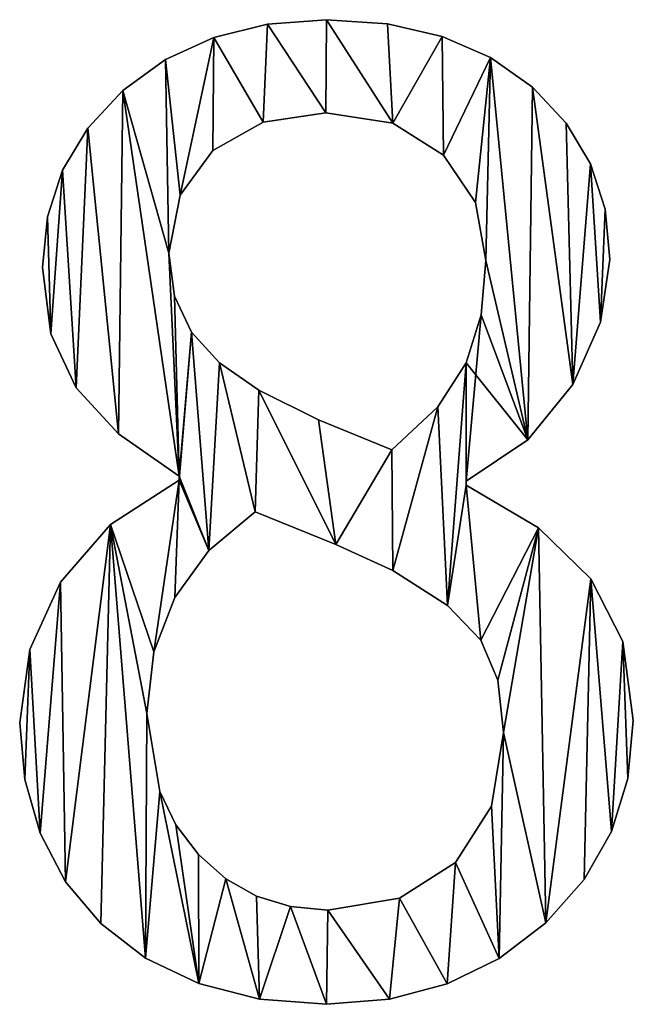
# Model space of a CAD drawing. Extents: x -4329 to 3238, y 0 to 25932.
# Drawn here: x -1190 to -1091, y 3160 to 3319 of the extents above; entities that cross this region are included whole.
import ezdxf

# ---------------------------------------------------------------- set-up
doc = ezdxf.new("R2010")
doc.units = 0
doc.header["$LTSCALE"] = 25.4
doc.layers.get('0').update_dxf_attribs({"color": 13, "linetype": 'CONTINUOUS'})

# ---------------------------------------------------------------- blocks, each defined once
blk = doc.blocks.new('BRICK_160X80X45')
at = {"color": 0}
for p, q in [((1016.09, 159.08), (1016.09, 159.08, 25)), ((1016.09, 159.08), (1016.09, 159.08, 25)), ((1006.56, 158.37), (1006.56, 158.37, 25)), ((1006.56, 158.37), (1006.56, 158.37, 25)), ((1025.95, 158.4), (1025.95, 158.4, 25)), ((1025.95, 158.4), (1025.95, 158.4, 25)), ((997.91, 156.22), (997.91, 156.22, 25)), ((997.91, 156.22), (997.91, 156.22, 25)), ((1034.78, 156.36), (1034.78, 156.36, 25)), ((1034.78, 156.36), (1034.78, 156.36, 25)), ((1042.58, 152.96), (1042.58, 152.96, 25)), ((1042.58, 152.96), (1042.58, 152.96, 25)), ((990.11, 152.64), (990.11, 152.64, 25)), ((990.11, 152.64), (990.11, 152.64, 25)), ((1049.35, 148.2), (1049.35, 148.2, 25)), ((1049.35, 148.2), (1049.35, 148.2, 25)), ((983.19, 147.64), (983.19, 147.64, 25)), ((983.19, 147.64), (983.19, 147.64, 25)), ((1015.99, 144.06), (1015.99, 144.06, 25)), ((1015.99, 144.06), (1015.99, 144.06, 25)), ((1005.86, 142.53), (1005.86, 142.53, 25)), ((1005.86, 142.53), (1005.86, 142.53, 25)), ((1026.82, 142.35), (1026.82, 142.35, 25)), ((1026.82, 142.35), (1026.82, 142.35, 25)), ((1054.82, 142.38), (1054.82, 142.38, 25)), ((1054.82, 142.38), (1054.82, 142.38, 25)), ((977.52, 141.56), (977.52, 141.56, 25)), ((977.52, 141.56), (977.52, 141.56, 25)), ((997.75, 137.93), (997.75, 137.93, 25)), ((997.75, 137.93), (997.75, 137.93, 25)), ((1034.99, 137.22), (1034.99, 137.22, 25)), ((1034.99, 137.22), (1034.99, 137.22, 25)), ((1058.74, 135.8), (1058.74, 135.8, 25)), ((1058.74, 135.8), (1058.74, 135.8, 25)), ((973.46, 134.76), (973.46, 134.76, 25)), ((973.46, 134.76), (973.46, 134.76, 25)), ((992.43, 130.73), (992.43, 130.73, 25)), ((992.43, 130.73), (992.43, 130.73, 25)), ((1040.13, 129.53), (1040.13, 129.53, 25)), ((1040.13, 129.53), (1040.13, 129.53, 25)), ((1061.08, 128.46), (1061.08, 128.46, 25)), ((1061.08, 128.46), (1061.08, 128.46, 25)), ((971.03, 127.25), (971.03, 127.25, 25)), ((971.03, 127.25), (971.03, 127.25, 25)), ((990.65, 121.38), (990.65, 121.38, 25)), ((990.65, 121.38), (990.65, 121.38, 25)), ((1041.84, 120.15), (1041.84, 120.15, 25)), ((1041.84, 120.15), (1041.84, 120.15, 25)), ((1061.86, 120.36), (1061.86, 120.36, 25)), ((1061.86, 120.36), (1061.86, 120.36, 25)), ((970.22, 119.03), (970.22, 119.03, 25)), ((970.22, 119.03), (970.22, 119.03, 25)), ((991.56, 114.41), (991.56, 114.41, 25)), ((991.56, 114.41), (991.56, 114.41, 25)), ((1041.05, 111.38), (1041.05, 111.38, 25)), ((1041.05, 111.38), (1041.05, 111.38, 25)), ((1060.37, 110.19), (1060.37, 110.19, 25)), ((1060.37, 110.19), (1060.37, 110.19, 25)), ((971.57, 108.35), (971.57, 108.35, 25)), ((971.57, 108.35), (971.57, 108.35, 25)), ((994.28, 108.61), (994.28, 108.61, 25)), ((994.28, 108.61), (994.28, 108.61, 25)), ((998.81, 103.65), (998.81, 103.65, 25)), ((998.81, 103.65), (998.81, 103.65, 25)), ((1038.67, 103.65), (1038.67, 103.65, 25)), ((1038.67, 103.65), (1038.67, 103.65, 25)), ((975.63, 99.62), (975.63, 99.62, 25)), ((975.63, 99.62), (975.63, 99.62, 25)), ((1005.16, 99.21), (1005.16, 99.21, 25)), ((1005.16, 99.21), (1005.16, 99.21, 25)), ((1055.89, 100.13), (1055.89, 100.13, 25)), ((1055.89, 100.13), (1055.89, 100.13, 25)), ((1034.07, 96.54), (1034.07, 96.54, 25)), ((1034.07, 96.54), (1034.07, 96.54, 25)), ((1014.81, 94.41), (1014.81, 94.41, 25)), ((1014.81, 94.41), (1014.81, 94.41, 25)), ((982.5, 92.16), (982.5, 92.16, 25)), ((982.5, 92.16), (982.5, 92.16, 25)), ((1048.6, 91.21), (1048.6, 91.21, 25)), ((1048.6, 91.21), (1048.6, 91.21, 25)), ((1026.62, 89.6), (1026.62, 89.6, 25)), ((1026.62, 89.6), (1026.62, 89.6, 25)), ((992.29, 84.7), (992.29, 85.31)), ((992.29, 84.7, 25), (992.29, 85.31, 25)), ((992.29, 84.7), (992.29, 85.31)), ((992.29, 84.7, 25), (992.29, 85.31, 25)), ((992.29, 85.31), (992.29, 85.31, 25)), ((992.29, 85.31), (992.29, 85.31, 25)), ((992.29, 84.7), (992.29, 84.7, 25)), ((992.29, 84.7), (992.29, 84.7, 25)), ((1038.67, 84.5), (1038.67, 83.88)), ((1038.67, 84.5, 25), (1038.67, 83.88, 25)), ((1038.67, 84.5), (1038.67, 84.5, 25)), ((1038.67, 84.5), (1038.67, 83.88)), ((1038.67, 84.5), (1038.67, 84.5, 25)), ((1038.67, 84.5, 25), (1038.67, 83.88, 25)), ((1038.67, 83.88), (1038.67, 83.88, 25)), ((1038.67, 83.88), (1038.67, 83.88, 25)), ((1004.55, 79.59), (1004.55, 79.59, 25)), ((1004.55, 79.59), (1004.55, 79.59, 25)), ((981.21, 77.51), (981.21, 77.51, 25)), ((981.21, 77.51), (981.21, 77.51, 25)), ((1050.34, 76.99), (1050.34, 76.99, 25)), ((1050.34, 76.99), (1050.34, 76.99, 25)), ((997.06, 73.32), (997.06, 73.32, 25)), ((997.06, 73.32), (997.06, 73.32, 25)), ((1017.57, 74.28), (1017.57, 74.28, 25)), ((1017.57, 74.28), (1017.57, 74.28, 25)), ((1026.82, 70.09), (1026.82, 70.09, 25)), ((1026.82, 70.09), (1026.82, 70.09, 25)), ((1058.8, 68.76), (1058.8, 68.76, 25)), ((1058.8, 68.76), (1058.8, 68.76, 25)), ((973.13, 68.2), (973.13, 68.2, 25)), ((973.13, 68.2), (973.13, 68.2, 25)), ((991.57, 65.75), (991.57, 65.75, 25)), ((991.57, 65.75), (991.57, 65.75, 25)), ((1035.63, 64.42), (1035.63, 64.42, 25)), ((1035.63, 64.42), (1035.63, 64.42, 25)), ((968.19, 57.33), (968.19, 57.33, 25)), ((968.19, 57.33), (968.19, 57.33, 25)), ((1041.02, 58.85), (1041.02, 58.85, 25)), ((1041.02, 58.85), (1041.02, 58.85, 25)), ((1063.93, 58.6), (1063.93, 58.6, 25)), ((1063.93, 58.6), (1063.93, 58.6, 25)), ((988.2, 56.95), (988.2, 56.95, 25)), ((988.2, 56.95), (988.2, 56.95, 25)), ((1043.78, 52.36), (1043.78, 52.36, 25)), ((1043.78, 52.36), (1043.78, 52.36, 25)), ((987.08, 47), (987.08, 47, 25)), ((987.08, 47), (987.08, 47, 25)), ((966.54, 45.47), (966.54, 45.47, 25)), ((966.54, 45.47), (966.54, 45.47, 25)), ((1065.64, 45.87), (1065.64, 45.87, 25)), ((1065.64, 45.87), (1065.64, 45.87, 25)), ((1044.7, 43.93), (1044.7, 43.93, 25)), ((1044.7, 43.93), (1044.7, 43.93, 25)), ((967.37, 36.31), (967.37, 36.31, 25)), ((967.37, 36.31), (967.37, 36.31, 25)), ((1064.76, 36.51), (1064.76, 36.51, 25)), ((1064.76, 36.51), (1064.76, 36.51, 25)), ((989.16, 34.41), (989.16, 34.41, 25)), ((989.16, 34.41), (989.16, 34.41, 25)), ((1042.76, 32.04), (1042.76, 32.04, 25)), ((1042.76, 32.04), (1042.76, 32.04, 25)), ((991.76, 29.01), (991.76, 29.01, 25)), ((991.76, 29.01), (991.76, 29.01, 25)), ((969.86, 27.64), (969.86, 27.64, 25)), ((969.86, 27.64), (969.86, 27.64, 25)), ((1062.11, 27.94), (1062.11, 27.94, 25)), ((1062.11, 27.94), (1062.11, 27.94, 25)), ((995.4, 24.21), (995.4, 24.21, 25)), ((995.4, 24.21), (995.4, 24.21, 25)), ((1036.93, 22.94), (1036.93, 22.94, 25)), ((1036.93, 22.94), (1036.93, 22.94, 25)), ((973.96, 19.78), (973.96, 19.78, 25)), ((973.96, 19.78), (973.96, 19.78, 25)), ((999.83, 20.28), (999.83, 20.28, 25)), ((999.83, 20.28), (999.83, 20.28, 25)), ((1057.69, 20.17), (1057.69, 20.17, 25)), ((1057.69, 20.17), (1057.69, 20.17, 25)), ((1004.79, 17.47), (1004.79, 17.47, 25)), ((1004.79, 17.47), (1004.79, 17.47, 25)), ((1027.89, 17.15), (1027.89, 17.15, 25)), ((1027.89, 17.15), (1027.89, 17.15, 25)), ((1010.28, 15.79), (1010.28, 15.79, 25)), ((1010.28, 15.79), (1010.28, 15.79, 25)), ((1016.3, 15.22), (1016.3, 15.22, 25)), ((1016.3, 15.22), (1016.3, 15.22, 25)), ((979.62, 13.08), (979.62, 13.08, 25)), ((979.62, 13.08), (979.62, 13.08, 25)), ((1051.49, 13.18), (1051.49, 13.18, 25)), ((1051.49, 13.18), (1051.49, 13.18, 25)), ((986.85, 7.48), (986.85, 7.48, 25)), ((986.85, 7.48), (986.85, 7.48, 25)), ((1043.98, 7.41), (1043.98, 7.41, 25)), ((1043.98, 7.41), (1043.98, 7.41, 25)), ((995.45, 3.37), (995.45, 3.37, 25)), ((995.45, 3.37), (995.45, 3.37, 25)), ((1035.57, 3.3), (1035.57, 3.3, 25)), ((1035.57, 3.3), (1035.57, 3.3, 25)), ((1005.26, 0.84), (1005.26, 0.84, 25)), ((1005.26, 0.84), (1005.26, 0.84, 25)), ((1016.09, 0), (1016.09, 0, 25)), ((1016.09, 0), (1016.09, 0, 25)), ((1026.27, 0.82), (1026.27, 0.82, 25)), ((1026.27, 0.82), (1026.27, 0.82, 25))]:
    blk.add_line(p, q, dxfattribs=at)
mesh = blk.add_polyface(dxfattribs=at)
corners = [(971.03, 127.25), (971.57, 108.35), (970.22, 119.03), (973.46, 134.76), (975.63, 99.62), (977.52, 141.56), (982.5, 92.16), (983.19, 147.64), (992.29, 85.31), (990.65, 121.38), (990.11, 152.64), (991.56, 114.41), (994.28, 108.61), (992.29, 84.7), (992.43, 130.73), (997.91, 156.22), (997.75, 137.93), (1005.86, 142.53), (1006.56, 158.37), (1015.99, 144.06), (1016.09, 159.08), (1026.82, 142.35), (1025.95, 158.4), (1034.78, 156.36), (1034.99, 137.22), (1042.58, 152.96), (1040.13, 129.53), (1041.84, 120.15), (1041.05, 111.38), (1038.67, 84.5), (1038.67, 103.65), (1048.6, 91.21), (1049.35, 148.2), (1055.89, 100.13), (1054.82, 142.38), (1058.74, 135.8), (1060.37, 110.19), (1061.08, 128.46), (1061.86, 120.36), (968.19, 57.33), (967.37, 36.31), (966.54, 45.47), (969.86, 27.64), (973.13, 68.2), (973.96, 19.78), (981.21, 77.51), (979.62, 13.08), (986.85, 7.48), (987.08, 47), (988.2, 56.95), (991.57, 65.75), (997.06, 73.32), (998.81, 103.65), (1004.55, 79.59), (1005.16, 99.21), (1017.57, 74.28), (1014.81, 94.41), (1026.62, 89.6), (1026.82, 70.09), (1034.07, 96.54), (1035.63, 64.42), (1038.67, 83.88), (1041.02, 58.85), (1050.34, 76.99), (1043.78, 52.36), (1044.7, 43.93), (989.16, 34.41), (995.45, 3.37), (991.76, 29.01), (995.4, 24.21), (999.83, 20.28), (1005.26, 0.84), (1004.79, 17.47), (1010.28, 15.79), (1016.09, 0), (1016.3, 15.22), (1026.27, 0.82), (1027.89, 17.15), (1035.57, 3.3), (1036.93, 22.94), (1043.98, 7.41), (1042.76, 32.04), (1051.49, 13.18), (1058.8, 68.76), (1057.69, 20.17), (1062.11, 27.94), (1063.93, 58.6), (1064.76, 36.51), (1065.64, 45.87)]
mesh.append_faces([[corners[k] for k in face] for face in [(0, 1, 2), (36, 37, 38), (39, 40, 41), (87, 86, 88)]], dxfattribs={"vtx0": -1, "color": 0})
mesh.append_faces([[corners[k] for k in face] for face in [(1, 3, 4), (4, 5, 6), (6, 7, 8), (8, 12, 13), (14, 15, 16), (16, 15, 17), (17, 18, 19), (19, 20, 21), (21, 23, 24), (24, 25, 26), (26, 25, 27), (28, 29, 30), (29, 28, 31), (31, 32, 33), (33, 35, 36), (40, 39, 42), (42, 43, 44), (44, 45, 46), (46, 45, 47), (48, 45, 49), (49, 13, 50), (50, 13, 51), (51, 52, 53), (53, 54, 55), (55, 57, 58), (58, 59, 60), (60, 61, 62), (61, 30, 29), (62, 63, 64), (64, 63, 65), (47, 66, 67), (66, 47, 48), (67, 70, 71), (71, 73, 74), (74, 75, 76), (76, 77, 78), (78, 79, 80), (80, 65, 82), (82, 83, 84), (84, 83, 85), (85, 86, 87)]], dxfattribs={"vtx0": -1, "vtx1": -1, "color": 0})
mesh.append_faces([[corners[k] for k in face] for face in [(8, 7, 9), (31, 27, 25), (47, 45, 48), (51, 13, 12), (60, 30, 61), (82, 65, 63)]], dxfattribs={"vtx0": -1, "vtx1": -1, "vtx2": -1, "color": 0})
mesh.append_faces([[corners[k] for k in face] for face in [(1, 0, 3), (4, 3, 5), (6, 5, 7), (9, 7, 10), (8, 9, 11), (8, 11, 12), (10, 14, 9), (14, 10, 15), (17, 15, 18), (19, 18, 20), (21, 20, 22), (21, 22, 23), (24, 23, 25), (31, 28, 27), (31, 25, 32), (33, 32, 34), (33, 34, 35), (36, 35, 37), (42, 39, 43), (44, 43, 45), (49, 45, 13), (51, 12, 52), (53, 52, 54), (55, 54, 56), (55, 56, 57), (58, 57, 59), (60, 59, 30), (62, 61, 63), (67, 66, 68), (67, 68, 69), (67, 69, 70), (71, 70, 72), (71, 72, 73), (74, 73, 75), (76, 75, 77), (78, 77, 79), (80, 79, 81), (80, 81, 65), (82, 63, 83), (85, 83, 86)]], dxfattribs={"vtx0": -1, "vtx2": -1, "color": 0})
mesh = blk.add_polyface(dxfattribs=at)
corners = [(986.85, 7.48, 25), (989.16, 34.41, 25), (987.08, 47, 25), (995.45, 3.37, 25), (991.76, 29.01, 25), (995.4, 24.21, 25), (999.83, 20.28, 25), (1005.26, 0.84, 25), (1004.79, 17.47, 25), (1010.28, 15.79, 25), (1016.09, 0, 25), (1016.3, 15.22, 25), (1026.27, 0.82, 25), (1027.89, 17.15, 25), (1035.57, 3.3, 25), (1036.93, 22.94, 25), (1043.98, 7.41, 25), (1042.76, 32.04, 25), (1044.7, 43.93, 25), (1051.49, 13.18, 25), (1050.34, 76.99, 25), (1058.8, 68.76, 25), (1057.69, 20.17, 25), (1062.11, 27.94, 25), (1063.93, 58.6, 25), (1064.76, 36.51, 25), (1065.64, 45.87, 25), (1041.02, 58.85, 25), (1038.67, 83.88, 25), (1035.63, 64.42, 25), (1043.78, 52.36, 25), (967.37, 36.31, 25), (968.19, 57.33, 25), (966.54, 45.47, 25), (969.86, 27.64, 25), (973.13, 68.2, 25), (973.96, 19.78, 25), (981.21, 77.51, 25), (979.62, 13.08, 25), (988.2, 56.95, 25), (992.29, 84.7, 25), (991.57, 65.75, 25), (997.06, 73.32, 25), (992.29, 85.31, 25), (994.28, 108.61, 25), (998.81, 103.65, 25), (1004.55, 79.59, 25), (1005.16, 99.21, 25), (1017.57, 74.28, 25), (1014.81, 94.41, 25), (1026.62, 89.6, 25), (1026.82, 70.09, 25), (1034.07, 96.54, 25), (1038.67, 103.65, 25), (1038.67, 84.5, 25), (1048.6, 91.21, 25), (1041.05, 111.38, 25), (1041.84, 120.15, 25), (1042.58, 152.96, 25), (1049.35, 148.2, 25), (1055.89, 100.13, 25), (1054.82, 142.38, 25), (1058.74, 135.8, 25), (1060.37, 110.19, 25), (1061.08, 128.46, 25), (1061.86, 120.36, 25), (990.11, 152.64, 25), (992.43, 130.73, 25), (997.91, 156.22, 25), (990.65, 121.38, 25), (997.75, 137.93, 25), (1005.86, 142.53, 25), (1006.56, 158.37, 25), (1015.99, 144.06, 25), (1016.09, 159.08, 25), (1026.82, 142.35, 25), (1025.95, 158.4, 25), (1034.78, 156.36, 25), (1034.99, 137.22, 25), (1040.13, 129.53, 25), (971.57, 108.35, 25), (971.03, 127.25, 25), (970.22, 119.03, 25), (973.46, 134.76, 25), (975.63, 99.62, 25), (977.52, 141.56, 25), (982.5, 92.16, 25), (983.19, 147.64, 25), (991.56, 114.41, 25)]
mesh.append_faces([[corners[k] for k in face] for face in [(24, 25, 26), (31, 32, 33), (64, 63, 65), (80, 81, 82)]], dxfattribs={"vtx0": -1, "color": 0})
mesh.append_faces([[corners[k] for k in face] for face in [(1, 3, 4), (4, 3, 5), (5, 3, 6), (6, 7, 8), (8, 7, 9), (9, 10, 11), (11, 12, 13), (13, 14, 15), (15, 16, 17), (17, 16, 18), (20, 19, 21), (21, 23, 24), (27, 28, 29), (28, 27, 20), (32, 34, 35), (35, 36, 37), (37, 39, 40), (40, 42, 43), (44, 42, 45), (45, 46, 47), (47, 48, 49), (49, 48, 50), (50, 51, 52), (52, 29, 53), (53, 55, 56), (56, 55, 57), (58, 55, 59), (59, 60, 61), (61, 60, 62), (62, 63, 64), (66, 67, 68), (67, 66, 69), (68, 71, 72), (72, 73, 74), (74, 75, 76), (76, 75, 77), (77, 78, 58), (81, 80, 83), (83, 84, 85), (85, 86, 87), (87, 69, 66), (69, 43, 88), (88, 43, 44)]], dxfattribs={"vtx0": -1, "vtx1": -1, "color": 0})
mesh.append_faces([[corners[k] for k in face] for face in [(18, 19, 20), (37, 0, 2), (43, 42, 44), (53, 29, 28), (57, 55, 58), (87, 43, 69)]], dxfattribs={"vtx0": -1, "vtx1": -1, "vtx2": -1, "color": 0})
mesh.append_faces([[corners[k] for k in face] for face in [(0, 1, 2), (1, 0, 3), (6, 3, 7), (9, 7, 10), (11, 10, 12), (13, 12, 14), (15, 14, 16), (18, 16, 19), (21, 19, 22), (21, 22, 23), (24, 23, 25), (20, 27, 30), (20, 30, 18), (32, 31, 34), (35, 34, 36), (37, 36, 38), (37, 38, 0), (37, 2, 39), (40, 39, 41), (40, 41, 42), (45, 42, 46), (47, 46, 48), (50, 48, 51), (52, 51, 29), (53, 28, 54), (53, 54, 55), (59, 55, 60), (62, 60, 63), (68, 67, 70), (68, 70, 71), (72, 71, 73), (74, 73, 75), (77, 75, 78), (58, 78, 79), (58, 79, 57), (83, 80, 84), (85, 84, 86), (87, 86, 43)]], dxfattribs={"vtx0": -1, "vtx2": -1, "color": 0})
mesh = blk.add_polyface(dxfattribs=at)
corners = [(1006.56, 158.37, 25), (1016.09, 159.08), (1006.56, 158.37), (1016.09, 159.08, 25)]
mesh.append_faces([[corners[k] for k in face] for face in [(0, 1, 2), (1, 0, 3)]], dxfattribs={"vtx0": -1, "color": 0})
mesh = blk.add_polyface(dxfattribs=at)
corners = [(1016.09, 159.08, 25), (1025.95, 158.4), (1016.09, 159.08), (1025.95, 158.4, 25)]
mesh.append_faces([[corners[k] for k in face] for face in [(0, 1, 2), (1, 0, 3)]], dxfattribs={"vtx0": -1, "color": 0})
mesh = blk.add_polyface(dxfattribs=at)
corners = [(997.91, 156.22, 25), (1006.56, 158.37), (997.91, 156.22), (1006.56, 158.37, 25)]
mesh.append_faces([[corners[k] for k in face] for face in [(0, 1, 2), (1, 0, 3)]], dxfattribs={"vtx0": -1, "color": 0})
mesh = blk.add_polyface(dxfattribs=at)
corners = [(1025.95, 158.4, 25), (1034.78, 156.36), (1025.95, 158.4), (1034.78, 156.36, 25)]
mesh.append_faces([[corners[k] for k in face] for face in [(0, 1, 2), (1, 0, 3)]], dxfattribs={"vtx0": -1, "color": 0})
mesh = blk.add_polyface(dxfattribs=at)
corners = [(990.11, 152.64, 25), (997.91, 156.22), (990.11, 152.64), (997.91, 156.22, 25)]
mesh.append_faces([[corners[k] for k in face] for face in [(0, 1, 2), (1, 0, 3)]], dxfattribs={"vtx0": -1, "color": 0})
mesh = blk.add_polyface(dxfattribs=at)
corners = [(1034.78, 156.36, 25), (1042.58, 152.96), (1034.78, 156.36), (1042.58, 152.96, 25)]
mesh.append_faces([[corners[k] for k in face] for face in [(0, 1, 2), (1, 0, 3)]], dxfattribs={"vtx0": -1, "color": 0})
mesh = blk.add_polyface(dxfattribs=at)
corners = [(1042.58, 152.96, 25), (1049.35, 148.2), (1042.58, 152.96), (1049.35, 148.2, 25)]
mesh.append_faces([[corners[k] for k in face] for face in [(0, 1, 2), (1, 0, 3)]], dxfattribs={"vtx0": -1, "color": 0})
mesh = blk.add_polyface(dxfattribs=at)
corners = [(983.19, 147.64, 25), (990.11, 152.64), (983.19, 147.64), (990.11, 152.64, 25)]
mesh.append_faces([[corners[k] for k in face] for face in [(0, 1, 2), (1, 0, 3)]], dxfattribs={"vtx0": -1, "color": 0})
mesh = blk.add_polyface(dxfattribs=at)
corners = [(1049.35, 148.2), (1054.82, 142.38, 25), (1054.82, 142.38), (1049.35, 148.2, 25)]
mesh.append_faces([[corners[k] for k in face] for face in [(0, 1, 2), (1, 0, 3)]], dxfattribs={"vtx0": -1, "color": 0})
mesh = blk.add_polyface(dxfattribs=at)
corners = [(983.19, 147.64, 25), (977.52, 141.56), (977.52, 141.56, 25), (983.19, 147.64)]
mesh.append_faces([[corners[k] for k in face] for face in [(0, 1, 2), (1, 0, 3)]], dxfattribs={"vtx0": -1, "color": 0})
mesh = blk.add_polyface(dxfattribs=at)
corners = [(1015.99, 144.06, 25), (1005.86, 142.53), (1015.99, 144.06), (1005.86, 142.53, 25)]
mesh.append_faces([[corners[k] for k in face] for face in [(0, 1, 2), (1, 0, 3)]], dxfattribs={"vtx0": -1, "color": 0})
mesh = blk.add_polyface(dxfattribs=at)
corners = [(1026.82, 142.35, 25), (1015.99, 144.06), (1026.82, 142.35), (1015.99, 144.06, 25)]
mesh.append_faces([[corners[k] for k in face] for face in [(0, 1, 2), (1, 0, 3)]], dxfattribs={"vtx0": -1, "color": 0})
mesh = blk.add_polyface(dxfattribs=at)
corners = [(1005.86, 142.53, 25), (997.75, 137.93), (1005.86, 142.53), (997.75, 137.93, 25)]
mesh.append_faces([[corners[k] for k in face] for face in [(0, 1, 2), (1, 0, 3)]], dxfattribs={"vtx0": -1, "color": 0})
mesh = blk.add_polyface(dxfattribs=at)
corners = [(1034.99, 137.22, 25), (1026.82, 142.35), (1034.99, 137.22), (1026.82, 142.35, 25)]
mesh.append_faces([[corners[k] for k in face] for face in [(0, 1, 2), (1, 0, 3)]], dxfattribs={"vtx0": -1, "color": 0})
mesh = blk.add_polyface(dxfattribs=at)
corners = [(1054.82, 142.38), (1058.74, 135.8, 25), (1058.74, 135.8), (1054.82, 142.38, 25)]
mesh.append_faces([[corners[k] for k in face] for face in [(0, 1, 2), (1, 0, 3)]], dxfattribs={"vtx0": -1, "color": 0})
mesh = blk.add_polyface(dxfattribs=at)
corners = [(977.52, 141.56, 25), (973.46, 134.76), (973.46, 134.76, 25), (977.52, 141.56)]
mesh.append_faces([[corners[k] for k in face] for face in [(0, 1, 2), (1, 0, 3)]], dxfattribs={"vtx0": -1, "color": 0})
mesh = blk.add_polyface(dxfattribs=at)
corners = [(997.75, 137.93), (992.43, 130.73, 25), (992.43, 130.73), (997.75, 137.93, 25)]
mesh.append_faces([[corners[k] for k in face] for face in [(0, 1, 2), (1, 0, 3)]], dxfattribs={"vtx0": -1, "color": 0})
mesh = blk.add_polyface(dxfattribs=at)
corners = [(1034.99, 137.22, 25), (1040.13, 129.53), (1040.13, 129.53, 25), (1034.99, 137.22)]
mesh.append_faces([[corners[k] for k in face] for face in [(0, 1, 2), (1, 0, 3)]], dxfattribs={"vtx0": -1, "color": 0})
mesh = blk.add_polyface(dxfattribs=at)
corners = [(1058.74, 135.8), (1061.08, 128.46, 25), (1061.08, 128.46), (1058.74, 135.8, 25)]
mesh.append_faces([[corners[k] for k in face] for face in [(0, 1, 2), (1, 0, 3)]], dxfattribs={"vtx0": -1, "color": 0})
mesh = blk.add_polyface(dxfattribs=at)
corners = [(973.46, 134.76, 25), (971.03, 127.25), (971.03, 127.25, 25), (973.46, 134.76)]
mesh.append_faces([[corners[k] for k in face] for face in [(0, 1, 2), (1, 0, 3)]], dxfattribs={"vtx0": -1, "color": 0})
mesh = blk.add_polyface(dxfattribs=at)
corners = [(992.43, 130.73), (990.65, 121.38, 25), (990.65, 121.38), (992.43, 130.73, 25)]
mesh.append_faces([[corners[k] for k in face] for face in [(0, 1, 2), (1, 0, 3)]], dxfattribs={"vtx0": -1, "color": 0})
mesh = blk.add_polyface(dxfattribs=at)
corners = [(1040.13, 129.53, 25), (1041.84, 120.15), (1041.84, 120.15, 25), (1040.13, 129.53)]
mesh.append_faces([[corners[k] for k in face] for face in [(0, 1, 2), (1, 0, 3)]], dxfattribs={"vtx0": -1, "color": 0})
mesh = blk.add_polyface(dxfattribs=at)
corners = [(1061.08, 128.46), (1061.86, 120.36, 25), (1061.86, 120.36), (1061.08, 128.46, 25)]
mesh.append_faces([[corners[k] for k in face] for face in [(0, 1, 2), (1, 0, 3)]], dxfattribs={"vtx0": -1, "color": 0})
mesh = blk.add_polyface(dxfattribs=at)
corners = [(971.03, 127.25, 25), (970.22, 119.03), (970.22, 119.03, 25), (971.03, 127.25)]
mesh.append_faces([[corners[k] for k in face] for face in [(0, 1, 2), (1, 0, 3)]], dxfattribs={"vtx0": -1, "color": 0})
mesh = blk.add_polyface(dxfattribs=at)
corners = [(990.65, 121.38), (991.56, 114.41, 25), (991.56, 114.41), (990.65, 121.38, 25)]
mesh.append_faces([[corners[k] for k in face] for face in [(0, 1, 2), (1, 0, 3)]], dxfattribs={"vtx0": -1, "color": 0})
mesh = blk.add_polyface(dxfattribs=at)
corners = [(1041.84, 120.15, 25), (1041.05, 111.38), (1041.05, 111.38, 25), (1041.84, 120.15)]
mesh.append_faces([[corners[k] for k in face] for face in [(0, 1, 2), (1, 0, 3)]], dxfattribs={"vtx0": -1, "color": 0})
mesh = blk.add_polyface(dxfattribs=at)
corners = [(1061.86, 120.36), (1060.37, 110.19, 25), (1060.37, 110.19), (1061.86, 120.36, 25)]
mesh.append_faces([[corners[k] for k in face] for face in [(0, 1, 2), (1, 0, 3)]], dxfattribs={"vtx0": -1, "color": 0})
mesh = blk.add_polyface(dxfattribs=at)
corners = [(970.22, 119.03, 25), (971.57, 108.35), (971.57, 108.35, 25), (970.22, 119.03)]
mesh.append_faces([[corners[k] for k in face] for face in [(0, 1, 2), (1, 0, 3)]], dxfattribs={"vtx0": -1, "color": 0})
mesh = blk.add_polyface(dxfattribs=at)
corners = [(991.56, 114.41), (994.28, 108.61, 25), (994.28, 108.61), (991.56, 114.41, 25)]
mesh.append_faces([[corners[k] for k in face] for face in [(0, 1, 2), (1, 0, 3)]], dxfattribs={"vtx0": -1, "color": 0})
mesh = blk.add_polyface(dxfattribs=at)
corners = [(1041.05, 111.38, 25), (1038.67, 103.65), (1038.67, 103.65, 25), (1041.05, 111.38)]
mesh.append_faces([[corners[k] for k in face] for face in [(0, 1, 2), (1, 0, 3)]], dxfattribs={"vtx0": -1, "color": 0})
mesh = blk.add_polyface(dxfattribs=at)
corners = [(1060.37, 110.19), (1055.89, 100.13, 25), (1055.89, 100.13), (1060.37, 110.19, 25)]
mesh.append_faces([[corners[k] for k in face] for face in [(0, 1, 2), (1, 0, 3)]], dxfattribs={"vtx0": -1, "color": 0})
mesh = blk.add_polyface(dxfattribs=at)
corners = [(971.57, 108.35, 25), (975.63, 99.62), (975.63, 99.62, 25), (971.57, 108.35)]
mesh.append_faces([[corners[k] for k in face] for face in [(0, 1, 2), (1, 0, 3)]], dxfattribs={"vtx0": -1, "color": 0})
mesh = blk.add_polyface(dxfattribs=at)
corners = [(994.28, 108.61), (998.81, 103.65, 25), (998.81, 103.65), (994.28, 108.61, 25)]
mesh.append_faces([[corners[k] for k in face] for face in [(0, 1, 2), (1, 0, 3)]], dxfattribs={"vtx0": -1, "color": 0})
mesh = blk.add_polyface(dxfattribs=at)
corners = [(998.81, 103.65, 25), (1005.16, 99.21), (998.81, 103.65), (1005.16, 99.21, 25)]
mesh.append_faces([[corners[k] for k in face] for face in [(0, 1, 2), (1, 0, 3)]], dxfattribs={"vtx0": -1, "color": 0})
mesh = blk.add_polyface(dxfattribs=at)
corners = [(1038.67, 103.65, 25), (1034.07, 96.54), (1034.07, 96.54, 25), (1038.67, 103.65)]
mesh.append_faces([[corners[k] for k in face] for face in [(0, 1, 2), (1, 0, 3)]], dxfattribs={"vtx0": -1, "color": 0})
mesh = blk.add_polyface(dxfattribs=at)
corners = [(975.63, 99.62, 25), (982.5, 92.16), (982.5, 92.16, 25), (975.63, 99.62)]
mesh.append_faces([[corners[k] for k in face] for face in [(0, 1, 2), (1, 0, 3)]], dxfattribs={"vtx0": -1, "color": 0})
mesh = blk.add_polyface(dxfattribs=at)
corners = [(1005.16, 99.21, 25), (1014.81, 94.41), (1005.16, 99.21), (1014.81, 94.41, 25)]
mesh.append_faces([[corners[k] for k in face] for face in [(0, 1, 2), (1, 0, 3)]], dxfattribs={"vtx0": -1, "color": 0})
mesh = blk.add_polyface(dxfattribs=at)
corners = [(1055.89, 100.13), (1048.6, 91.21, 25), (1048.6, 91.21), (1055.89, 100.13, 25)]
mesh.append_faces([[corners[k] for k in face] for face in [(0, 1, 2), (1, 0, 3)]], dxfattribs={"vtx0": -1, "color": 0})
mesh = blk.add_polyface(dxfattribs=at)
corners = [(1026.62, 89.6, 25), (1034.07, 96.54), (1026.62, 89.6), (1034.07, 96.54, 25)]
mesh.append_faces([[corners[k] for k in face] for face in [(0, 1, 2), (1, 0, 3)]], dxfattribs={"vtx0": -1, "color": 0})
mesh = blk.add_polyface(dxfattribs=at)
corners = [(1014.81, 94.41, 25), (1026.62, 89.6), (1014.81, 94.41), (1026.62, 89.6, 25)]
mesh.append_faces([[corners[k] for k in face] for face in [(0, 1, 2), (1, 0, 3)]], dxfattribs={"vtx0": -1, "color": 0})
mesh = blk.add_polyface(dxfattribs=at)
corners = [(992.29, 85.31, 25), (982.5, 92.16), (992.29, 85.31), (982.5, 92.16, 25)]
mesh.append_faces([[corners[k] for k in face] for face in [(0, 1, 2), (1, 0, 3)]], dxfattribs={"vtx0": -1, "color": 0})
mesh = blk.add_polyface(dxfattribs=at)
corners = [(1048.6, 91.21, 25), (1038.67, 84.5), (1048.6, 91.21), (1038.67, 84.5, 25)]
mesh.append_faces([[corners[k] for k in face] for face in [(0, 1, 2), (1, 0, 3)]], dxfattribs={"vtx0": -1, "color": 0})
mesh = blk.add_polyface(dxfattribs=at)
corners = [(981.21, 77.51, 25), (992.29, 84.7), (981.21, 77.51), (992.29, 84.7, 25)]
mesh.append_faces([[corners[k] for k in face] for face in [(0, 1, 2), (1, 0, 3)]], dxfattribs={"vtx0": -1, "color": 0})
mesh = blk.add_polyface(dxfattribs=at)
corners = [(992.29, 85.31, 25), (992.29, 84.7), (992.29, 84.7, 25), (992.29, 85.31)]
mesh.append_faces([[corners[k] for k in face] for face in [(0, 1, 2), (1, 0, 3)]], dxfattribs={"vtx0": -1, "color": 0})
mesh = blk.add_polyface(dxfattribs=at)
corners = [(1038.67, 84.5), (1038.67, 83.88, 25), (1038.67, 83.88), (1038.67, 84.5, 25)]
mesh.append_faces([[corners[k] for k in face] for face in [(0, 1, 2), (1, 0, 3)]], dxfattribs={"vtx0": -1, "color": 0})
mesh = blk.add_polyface(dxfattribs=at)
corners = [(1038.67, 83.88, 25), (1050.34, 76.99), (1038.67, 83.88), (1050.34, 76.99, 25)]
mesh.append_faces([[corners[k] for k in face] for face in [(0, 1, 2), (1, 0, 3)]], dxfattribs={"vtx0": -1, "color": 0})
mesh = blk.add_polyface(dxfattribs=at)
corners = [(1004.55, 79.59, 25), (997.06, 73.32), (1004.55, 79.59), (997.06, 73.32, 25)]
mesh.append_faces([[corners[k] for k in face] for face in [(0, 1, 2), (1, 0, 3)]], dxfattribs={"vtx0": -1, "color": 0})
mesh = blk.add_polyface(dxfattribs=at)
corners = [(1017.57, 74.28, 25), (1004.55, 79.59), (1017.57, 74.28), (1004.55, 79.59, 25)]
mesh.append_faces([[corners[k] for k in face] for face in [(0, 1, 2), (1, 0, 3)]], dxfattribs={"vtx0": -1, "color": 0})
mesh = blk.add_polyface(dxfattribs=at)
corners = [(981.21, 77.51, 25), (973.13, 68.2), (973.13, 68.2, 25), (981.21, 77.51)]
mesh.append_faces([[corners[k] for k in face] for face in [(0, 1, 2), (1, 0, 3)]], dxfattribs={"vtx0": -1, "color": 0})
mesh = blk.add_polyface(dxfattribs=at)
corners = [(1050.34, 76.99, 25), (1058.8, 68.76), (1050.34, 76.99), (1058.8, 68.76, 25)]
mesh.append_faces([[corners[k] for k in face] for face in [(0, 1, 2), (1, 0, 3)]], dxfattribs={"vtx0": -1, "color": 0})
mesh = blk.add_polyface(dxfattribs=at)
corners = [(997.06, 73.32), (991.57, 65.75, 25), (991.57, 65.75), (997.06, 73.32, 25)]
mesh.append_faces([[corners[k] for k in face] for face in [(0, 1, 2), (1, 0, 3)]], dxfattribs={"vtx0": -1, "color": 0})
mesh = blk.add_polyface(dxfattribs=at)
corners = [(1026.82, 70.09, 25), (1017.57, 74.28), (1026.82, 70.09), (1017.57, 74.28, 25)]
mesh.append_faces([[corners[k] for k in face] for face in [(0, 1, 2), (1, 0, 3)]], dxfattribs={"vtx0": -1, "color": 0})
mesh = blk.add_polyface(dxfattribs=at)
corners = [(1035.63, 64.42, 25), (1026.82, 70.09), (1035.63, 64.42), (1026.82, 70.09, 25)]
mesh.append_faces([[corners[k] for k in face] for face in [(0, 1, 2), (1, 0, 3)]], dxfattribs={"vtx0": -1, "color": 0})
mesh = blk.add_polyface(dxfattribs=at)
corners = [(1058.8, 68.76), (1063.93, 58.6, 25), (1063.93, 58.6), (1058.8, 68.76, 25)]
mesh.append_faces([[corners[k] for k in face] for face in [(0, 1, 2), (1, 0, 3)]], dxfattribs={"vtx0": -1, "color": 0})
mesh = blk.add_polyface(dxfattribs=at)
corners = [(973.13, 68.2, 25), (968.19, 57.33), (968.19, 57.33, 25), (973.13, 68.2)]
mesh.append_faces([[corners[k] for k in face] for face in [(0, 1, 2), (1, 0, 3)]], dxfattribs={"vtx0": -1, "color": 0})
mesh = blk.add_polyface(dxfattribs=at)
corners = [(991.57, 65.75), (988.2, 56.95, 25), (988.2, 56.95), (991.57, 65.75, 25)]
mesh.append_faces([[corners[k] for k in face] for face in [(0, 1, 2), (1, 0, 3)]], dxfattribs={"vtx0": -1, "color": 0})
mesh = blk.add_polyface(dxfattribs=at)
corners = [(1035.63, 64.42, 25), (1041.02, 58.85), (1041.02, 58.85, 25), (1035.63, 64.42)]
mesh.append_faces([[corners[k] for k in face] for face in [(0, 1, 2), (1, 0, 3)]], dxfattribs={"vtx0": -1, "color": 0})
mesh = blk.add_polyface(dxfattribs=at)
corners = [(968.19, 57.33, 25), (966.54, 45.47), (966.54, 45.47, 25), (968.19, 57.33)]
mesh.append_faces([[corners[k] for k in face] for face in [(0, 1, 2), (1, 0, 3)]], dxfattribs={"vtx0": -1, "color": 0})
mesh = blk.add_polyface(dxfattribs=at)
corners = [(1041.02, 58.85, 25), (1043.78, 52.36), (1043.78, 52.36, 25), (1041.02, 58.85)]
mesh.append_faces([[corners[k] for k in face] for face in [(0, 1, 2), (1, 0, 3)]], dxfattribs={"vtx0": -1, "color": 0})
mesh = blk.add_polyface(dxfattribs=at)
corners = [(1063.93, 58.6), (1065.64, 45.87, 25), (1065.64, 45.87), (1063.93, 58.6, 25)]
mesh.append_faces([[corners[k] for k in face] for face in [(0, 1, 2), (1, 0, 3)]], dxfattribs={"vtx0": -1, "color": 0})
mesh = blk.add_polyface(dxfattribs=at)
corners = [(988.2, 56.95), (987.08, 47, 25), (987.08, 47), (988.2, 56.95, 25)]
mesh.append_faces([[corners[k] for k in face] for face in [(0, 1, 2), (1, 0, 3)]], dxfattribs={"vtx0": -1, "color": 0})
mesh = blk.add_polyface(dxfattribs=at)
corners = [(1043.78, 52.36, 25), (1044.7, 43.93), (1044.7, 43.93, 25), (1043.78, 52.36)]
mesh.append_faces([[corners[k] for k in face] for face in [(0, 1, 2), (1, 0, 3)]], dxfattribs={"vtx0": -1, "color": 0})
mesh = blk.add_polyface(dxfattribs=at)
corners = [(987.08, 47), (989.16, 34.41, 25), (989.16, 34.41), (987.08, 47, 25)]
mesh.append_faces([[corners[k] for k in face] for face in [(0, 1, 2), (1, 0, 3)]], dxfattribs={"vtx0": -1, "color": 0})
mesh = blk.add_polyface(dxfattribs=at)
corners = [(966.54, 45.47, 25), (967.37, 36.31), (967.37, 36.31, 25), (966.54, 45.47)]
mesh.append_faces([[corners[k] for k in face] for face in [(0, 1, 2), (1, 0, 3)]], dxfattribs={"vtx0": -1, "color": 0})
mesh = blk.add_polyface(dxfattribs=at)
corners = [(1065.64, 45.87), (1064.76, 36.51, 25), (1064.76, 36.51), (1065.64, 45.87, 25)]
mesh.append_faces([[corners[k] for k in face] for face in [(0, 1, 2), (1, 0, 3)]], dxfattribs={"vtx0": -1, "color": 0})
mesh = blk.add_polyface(dxfattribs=at)
corners = [(1044.7, 43.93, 25), (1042.76, 32.04), (1042.76, 32.04, 25), (1044.7, 43.93)]
mesh.append_faces([[corners[k] for k in face] for face in [(0, 1, 2), (1, 0, 3)]], dxfattribs={"vtx0": -1, "color": 0})
mesh = blk.add_polyface(dxfattribs=at)
corners = [(967.37, 36.31, 25), (969.86, 27.64), (969.86, 27.64, 25), (967.37, 36.31)]
mesh.append_faces([[corners[k] for k in face] for face in [(0, 1, 2), (1, 0, 3)]], dxfattribs={"vtx0": -1, "color": 0})
mesh = blk.add_polyface(dxfattribs=at)
corners = [(1064.76, 36.51), (1062.11, 27.94, 25), (1062.11, 27.94), (1064.76, 36.51, 25)]
mesh.append_faces([[corners[k] for k in face] for face in [(0, 1, 2), (1, 0, 3)]], dxfattribs={"vtx0": -1, "color": 0})
mesh = blk.add_polyface(dxfattribs=at)
corners = [(989.16, 34.41), (991.76, 29.01, 25), (991.76, 29.01), (989.16, 34.41, 25)]
mesh.append_faces([[corners[k] for k in face] for face in [(0, 1, 2), (1, 0, 3)]], dxfattribs={"vtx0": -1, "color": 0})
mesh = blk.add_polyface(dxfattribs=at)
corners = [(1042.76, 32.04, 25), (1036.93, 22.94), (1036.93, 22.94, 25), (1042.76, 32.04)]
mesh.append_faces([[corners[k] for k in face] for face in [(0, 1, 2), (1, 0, 3)]], dxfattribs={"vtx0": -1, "color": 0})
mesh = blk.add_polyface(dxfattribs=at)
corners = [(991.76, 29.01), (995.4, 24.21, 25), (995.4, 24.21), (991.76, 29.01, 25)]
mesh.append_faces([[corners[k] for k in face] for face in [(0, 1, 2), (1, 0, 3)]], dxfattribs={"vtx0": -1, "color": 0})
mesh = blk.add_polyface(dxfattribs=at)
corners = [(969.86, 27.64, 25), (973.96, 19.78), (973.96, 19.78, 25), (969.86, 27.64)]
mesh.append_faces([[corners[k] for k in face] for face in [(0, 1, 2), (1, 0, 3)]], dxfattribs={"vtx0": -1, "color": 0})
mesh = blk.add_polyface(dxfattribs=at)
corners = [(1062.11, 27.94), (1057.69, 20.17, 25), (1057.69, 20.17), (1062.11, 27.94, 25)]
mesh.append_faces([[corners[k] for k in face] for face in [(0, 1, 2), (1, 0, 3)]], dxfattribs={"vtx0": -1, "color": 0})
mesh = blk.add_polyface(dxfattribs=at)
corners = [(995.4, 24.21, 25), (999.83, 20.28), (995.4, 24.21), (999.83, 20.28, 25)]
mesh.append_faces([[corners[k] for k in face] for face in [(0, 1, 2), (1, 0, 3)]], dxfattribs={"vtx0": -1, "color": 0})
mesh = blk.add_polyface(dxfattribs=at)
corners = [(1027.89, 17.15, 25), (1036.93, 22.94), (1027.89, 17.15), (1036.93, 22.94, 25)]
mesh.append_faces([[corners[k] for k in face] for face in [(0, 1, 2), (1, 0, 3)]], dxfattribs={"vtx0": -1, "color": 0})
mesh = blk.add_polyface(dxfattribs=at)
corners = [(973.96, 19.78, 25), (979.62, 13.08), (979.62, 13.08, 25), (973.96, 19.78)]
mesh.append_faces([[corners[k] for k in face] for face in [(0, 1, 2), (1, 0, 3)]], dxfattribs={"vtx0": -1, "color": 0})
mesh = blk.add_polyface(dxfattribs=at)
corners = [(999.83, 20.28, 25), (1004.79, 17.47), (999.83, 20.28), (1004.79, 17.47, 25)]
mesh.append_faces([[corners[k] for k in face] for face in [(0, 1, 2), (1, 0, 3)]], dxfattribs={"vtx0": -1, "color": 0})
mesh = blk.add_polyface(dxfattribs=at)
corners = [(1057.69, 20.17), (1051.49, 13.18, 25), (1051.49, 13.18), (1057.69, 20.17, 25)]
mesh.append_faces([[corners[k] for k in face] for face in [(0, 1, 2), (1, 0, 3)]], dxfattribs={"vtx0": -1, "color": 0})
mesh = blk.add_polyface(dxfattribs=at)
corners = [(1004.79, 17.47, 25), (1010.28, 15.79), (1004.79, 17.47), (1010.28, 15.79, 25)]
mesh.append_faces([[corners[k] for k in face] for face in [(0, 1, 2), (1, 0, 3)]], dxfattribs={"vtx0": -1, "color": 0})
mesh = blk.add_polyface(dxfattribs=at)
corners = [(1016.3, 15.22, 25), (1027.89, 17.15), (1016.3, 15.22), (1027.89, 17.15, 25)]
mesh.append_faces([[corners[k] for k in face] for face in [(0, 1, 2), (1, 0, 3)]], dxfattribs={"vtx0": -1, "color": 0})
mesh = blk.add_polyface(dxfattribs=at)
corners = [(1010.28, 15.79, 25), (1016.3, 15.22), (1010.28, 15.79), (1016.3, 15.22, 25)]
mesh.append_faces([[corners[k] for k in face] for face in [(0, 1, 2), (1, 0, 3)]], dxfattribs={"vtx0": -1, "color": 0})
mesh = blk.add_polyface(dxfattribs=at)
corners = [(986.85, 7.48, 25), (979.62, 13.08), (986.85, 7.48), (979.62, 13.08, 25)]
mesh.append_faces([[corners[k] for k in face] for face in [(0, 1, 2), (1, 0, 3)]], dxfattribs={"vtx0": -1, "color": 0})
mesh = blk.add_polyface(dxfattribs=at)
corners = [(1051.49, 13.18, 25), (1043.98, 7.41), (1051.49, 13.18), (1043.98, 7.41, 25)]
mesh.append_faces([[corners[k] for k in face] for face in [(0, 1, 2), (1, 0, 3)]], dxfattribs={"vtx0": -1, "color": 0})
mesh = blk.add_polyface(dxfattribs=at)
corners = [(995.45, 3.37, 25), (986.85, 7.48), (995.45, 3.37), (986.85, 7.48, 25)]
mesh.append_faces([[corners[k] for k in face] for face in [(0, 1, 2), (1, 0, 3)]], dxfattribs={"vtx0": -1, "color": 0})
mesh = blk.add_polyface(dxfattribs=at)
corners = [(1043.98, 7.41, 25), (1035.57, 3.3), (1043.98, 7.41), (1035.57, 3.3, 25)]
mesh.append_faces([[corners[k] for k in face] for face in [(0, 1, 2), (1, 0, 3)]], dxfattribs={"vtx0": -1, "color": 0})
mesh = blk.add_polyface(dxfattribs=at)
corners = [(1005.26, 0.84, 25), (995.45, 3.37), (1005.26, 0.84), (995.45, 3.37, 25)]
mesh.append_faces([[corners[k] for k in face] for face in [(0, 1, 2), (1, 0, 3)]], dxfattribs={"vtx0": -1, "color": 0})
mesh = blk.add_polyface(dxfattribs=at)
corners = [(1035.57, 3.3, 25), (1026.27, 0.82), (1035.57, 3.3), (1026.27, 0.82, 25)]
mesh.append_faces([[corners[k] for k in face] for face in [(0, 1, 2), (1, 0, 3)]], dxfattribs={"vtx0": -1, "color": 0})
mesh = blk.add_polyface(dxfattribs=at)
corners = [(1016.09, 0, 25), (1005.26, 0.84), (1016.09, 0), (1005.26, 0.84, 25)]
mesh.append_faces([[corners[k] for k in face] for face in [(0, 1, 2), (1, 0, 3)]], dxfattribs={"vtx0": -1, "color": 0})
mesh = blk.add_polyface(dxfattribs=at)
corners = [(1026.27, 0.82, 25), (1016.09, 0), (1026.27, 0.82), (1016.09, 0, 25)]
mesh.append_faces([[corners[k] for k in face] for face in [(0, 1, 2), (1, 0, 3)]], dxfattribs={"vtx0": -1, "color": 0})

msp = doc.modelspace()

# ---------------------------------------------------------------- block references
at = {"color": 0}
msp.add_blockref('BRICK_160X80X45', (-2156.49, 3159.79, 15), dxfattribs=at)

doc.saveas('drawing.dxf')
